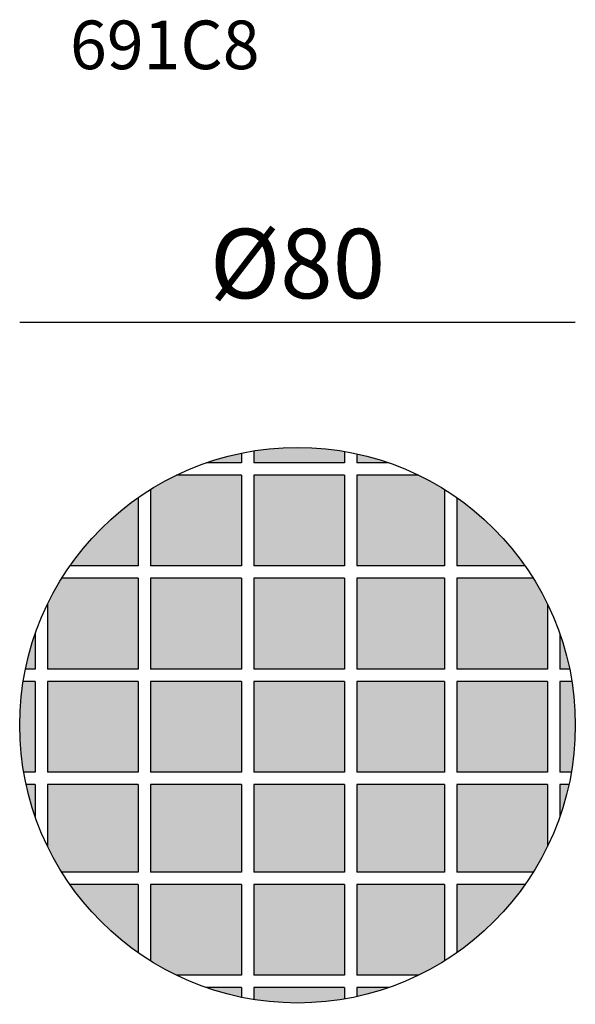
# Model space of a CAD drawing. Extents: x 3168 to 3350, y 1353 to 1495.
import ezdxf

# ---------------------------------------------------------------- set-up
doc = ezdxf.new("R2010")
doc.units = 0
doc.header["$LTSCALE"] = 0.1
doc.header["$MEASUREMENT"] = 0
doc.header["$PDMODE"] = 2
doc.header["$PDSIZE"] = 1.5
for name, color, linetype in [('Layout', 7, 'Continuous'), ('profili', 7, 'Continuous'), ('QUOTE', 7, 'Continuous')]:
    doc.layers.add(name, color=color, linetype=linetype)
doc.styles.add('glas', font='Frutiger65Bold.ttf')
doc.styles.add('SIMPLEX', font='simplex', dxfattribs={"width": 0.8, "height": 10})
doc.dimstyles.new('GLAS', dxfattribs={"dimtxt": 10, "dimasz": 10, "dimexe": 0.18, "dimexo": 0.0625, "dimgap": 3, "dimtad": 1, "dimtih": 1, "dimtoh": 1, "dimdec": 0, "dimzin": 0, "dimdsep": 46, "dimtxsty": 'SIMPLEX', "dimblk": 'NONE', "dimcen": 0, "dimse1": 1, "dimse2": 1, "dimadec": 0, "dimazin": 0, "dimtfac": 1, "dimtdec": 0, "dimtofl": 0, "dimtmove": 0, "dimatfit": 3, "dimldrblk": 'NONE', "dimfxl": 1, "dimtolj": 1, "dimtzin": 0, "dimarcsym": 0})

# ---------------------------------------------------------------- blocks, each defined once
blk = doc.blocks.new('*D1')
at = {"layer": 'DEFPOINTS', "color": 0, "lineweight": 0, "transparency": 16777216}
for p in [(3247.75, 1451.19), (3167.75, 1393.13), (3247.75, 1393.13)]:
    blk.add_point(p, dxfattribs=at)
at = {"layer": 'QUOTE', "color": 0, "lineweight": -2, "transparency": 16777216}
blk.add_line((3167.75, 1451.19), (3247.75, 1451.19), dxfattribs=at)
at = {"layer": 'QUOTE', "color": 0, "transparency": 16777216, "insert": (3207.75, 1459.61), "char_height": 10, "attachment_point": 5, "style": 'glas'}
blk.add_mtext('\\A1;%%C80', dxfattribs=at)
blk = doc.blocks.new('_None')
blk = doc.blocks.new('691C8')
at = {"layer": 'Layout', "true_color": 0x636466}
h = blk.add_hatch(color=251, dxfattribs=at)
h.dxf.hatch_style = 1
h.paths.add_polyline_path([(-13.09, 39.17, 0.032829), (-18.15, 37.78), (-13.09, 37.78)])
h.paths.add_polyline_path([(1.76, 39.43, 0.08222), (-11.31, 39.5), (-11.31, 37.78), (1.76, 37.78)])
h.paths.add_polyline_path([(3.53, 39.08), (3.53, 37.78), (8.15, 37.78, 0.029987)])
h.paths.add_polyline_path([(17.93, 32.77), (17.93, 22.93), (27.77, 22.93, 0.087638)])
h.paths.add_polyline_path([(16.16, 33.95, 0.026572), (12.44, 36), (3.53, 36), (3.53, 22.93), (16.16, 22.93)])
h.paths.add_polyline_path([(1.76, 36), (-11.31, 36), (-11.31, 22.93), (1.76, 22.93)])
h.paths.add_polyline_path([(-13.09, 36), (-22.44, 36, 0.026572), (-26.16, 33.95), (-26.16, 22.93), (-13.09, 22.93)])
h.paths.add_polyline_path([(-27.93, 32.77, 0.087638), (-37.77, 22.93), (-27.93, 22.93)])
h = blk.add_hatch(color=251, dxfattribs=at)
h.dxf.hatch_style = 1
h.paths.add_polyline_path([(-42.78, 13.15, 0.032829), (-44.17, 8.09), (-42.78, 8.09)])
h.paths.add_polyline_path([(-27.93, 21.16), (-38.95, 21.16, 0.026572), (-41, 17.44), (-41, 8.09), (-27.93, 8.09)])
h.paths.add_polyline_path([(-13.09, 21.16), (-26.16, 21.16), (-26.16, 8.09), (-13.09, 8.09)])
h.paths.add_polyline_path([(1.76, 21.16), (-11.31, 21.16), (-11.31, 8.09), (1.76, 8.09)])
h.paths.add_polyline_path([(16.16, 21.16), (3.53, 21.16), (3.53, 8.09), (16.16, 8.09)])
h.paths.add_polyline_path([(31, 17.44, 0.026572), (28.95, 21.16), (17.93, 21.16), (17.93, 8.09), (31, 8.09)])
h.paths.add_polyline_path([(32.78, 13.15), (32.78, 8.09), (34.17, 8.09, 0.032829)])
h = blk.add_hatch(color=251, dxfattribs=at)
h.dxf.hatch_style = 1
h.paths.add_polyline_path([(34.5, 6.31), (32.78, 6.31), (32.78, -6.76), (34.43, -6.76, 0.042451), (35, 0, 0.039631)])
h.paths.add_polyline_path([(31, 6.31), (17.93, 6.31), (17.93, -6.76), (31, -6.76)])
h.paths.add_polyline_path([(16.16, 6.31), (3.53, 6.31), (3.53, -6.76), (16.16, -6.76)])
h.paths.add_polyline_path([(1.76, 6.31), (-11.31, 6.31), (-11.31, -6.76), (1.76, -6.76)])
h.paths.add_polyline_path([(-13.09, 6.31), (-26.16, 6.31), (-26.16, -6.76), (-13.09, -6.76)])
h.paths.add_polyline_path([(-27.93, 6.31), (-41, 6.31), (-41, -6.76), (-27.93, -6.76)])
h.paths.add_polyline_path([(-42.78, 6.31), (-44.5, 6.31, 0.039631), (-45, 0, 0.042451), (-44.43, -6.76), (-42.78, -6.76)])
h = blk.add_hatch(color=251, dxfattribs=at)
h.dxf.hatch_style = 1
h.paths.add_polyline_path([(-42.78, -8.53), (-44.08, -8.53, 0.029987), (-42.78, -13.15)])
h.paths.add_polyline_path([(-27.93, -8.53), (-41, -8.53), (-41, -17.44, 0.026572), (-38.95, -21.16), (-27.93, -21.16)])
h.paths.add_polyline_path([(-13.09, -8.53), (-26.16, -8.53), (-26.16, -21.16), (-13.09, -21.16)])
h.paths.add_polyline_path([(1.76, -8.53), (-11.31, -8.53), (-11.31, -21.16), (1.76, -21.16)])
h.paths.add_polyline_path([(16.16, -8.53), (3.53, -8.53), (3.53, -21.16), (16.16, -21.16)])
h.paths.add_polyline_path([(31, -8.53), (17.93, -8.53), (17.93, -21.16), (28.95, -21.16, 0.026572), (31, -17.44)])
h.paths.add_polyline_path([(34.08, -8.53), (32.78, -8.53), (32.78, -13.15, 0.029987)])
h = blk.add_hatch(color=251, dxfattribs=at)
h.dxf.hatch_style = 1
h.paths.add_polyline_path([(27.77, -22.93), (17.93, -22.93), (17.93, -32.77, 0.087638)])
h.paths.add_polyline_path([(16.16, -22.93), (3.53, -22.93), (3.53, -36), (12.44, -36, 0.026572), (16.16, -33.95)])
h.paths.add_polyline_path([(1.76, -22.93), (-11.31, -22.93), (-11.31, -36), (1.76, -36)])
h.paths.add_polyline_path([(-13.09, -22.93), (-26.16, -22.93), (-26.16, -33.95, 0.026572), (-22.44, -36), (-13.09, -36)])
h.paths.add_polyline_path([(-27.93, -22.93), (-37.77, -22.93, 0.087638), (-27.93, -32.77)])
h = blk.add_hatch(color=251, dxfattribs=at)
h.dxf.hatch_style = 1
h.paths.add_polyline_path([(-13.09, -37.78), (-18.15, -37.78, 0.032829), (-13.09, -39.17)])
h.paths.add_polyline_path([(1.76, -37.78), (-11.31, -37.78), (-11.31, -39.5, 0.08222), (1.76, -39.43)])
h.paths.add_polyline_path([(8.15, -37.78), (3.53, -37.78), (3.54, -39.08, 0.029961)])
at = {"layer": 'Layout'}
for p, q in [((-13.09, 39.17), (-13.09, 37.78)), ((-11.31, 39.5), (-11.31, 37.78)), ((1.76, 39.43), (1.76, 37.78)), ((3.53, 39.08), (3.53, 37.78)), ((-13.09, 37.78), (-18.15, 37.78)), ((1.76, 37.78), (-11.31, 37.78)), ((8.15, 37.78), (3.53, 37.78)), ((-13.09, 36), (-22.44, 36)), ((-13.09, 36), (-13.09, 22.93)), ((-11.31, 36), (-11.31, 22.93)), ((1.76, 36), (-11.31, 36)), ((1.76, 36), (1.76, 22.93)), ((3.53, 36), (3.53, 22.93)), ((12.44, 36), (3.53, 36)), ((-27.93, 32.77), (-27.93, 22.93)), ((-26.16, 33.95), (-26.16, 22.93)), ((16.16, 33.95), (16.16, 22.93)), ((17.93, 32.77), (17.93, 22.93)), ((-27.93, 22.93), (-37.77, 22.93)), ((-13.09, 22.93), (-26.16, 22.93)), ((1.76, 22.93), (-11.31, 22.93)), ((16.16, 22.93), (3.53, 22.93)), ((27.77, 22.93), (17.93, 22.93)), ((-27.93, 21.16), (-38.95, 21.16)), ((-27.93, 21.16), (-27.93, 8.09)), ((-26.16, 21.16), (-26.16, 8.09)), ((-13.09, 21.16), (-26.16, 21.16)), ((-13.09, 21.16), (-13.09, 8.09)), ((-11.31, 21.16), (-11.31, 8.09)), ((1.76, 21.16), (-11.31, 21.16)), ((1.76, 21.16), (1.76, 8.09)), ((3.53, 21.16), (3.53, 8.09)), ((16.16, 21.16), (3.53, 21.16)), ((16.16, 21.16), (16.16, 8.09)), ((17.93, 21.16), (17.93, 8.09)), ((28.95, 21.16), (17.93, 21.16)), ((-41, 17.44), (-41, 8.09)), ((31, 17.44), (31, 8.09)), ((-42.78, 13.15), (-42.78, 8.09)), ((32.78, 13.15), (32.78, 8.09)), ((-42.78, 8.09), (-44.17, 8.09)), ((-27.93, 8.09), (-41, 8.09)), ((-13.09, 8.09), (-26.16, 8.09)), ((1.76, 8.09), (-11.31, 8.09)), ((16.16, 8.09), (3.53, 8.09)), ((31, 8.09), (17.93, 8.09)), ((34.17, 8.09), (32.78, 8.09)), ((-42.78, 6.31), (-44.5, 6.31)), ((-42.78, 6.31), (-42.78, -6.76)), ((-41, 6.31), (-41, -6.76)), ((-27.93, 6.31), (-41, 6.31)), ((-27.93, 6.31), (-27.93, -6.76)), ((-26.16, 6.31), (-26.16, -6.76)), ((-13.09, 6.31), (-26.16, 6.31)), ((-13.09, 6.31), (-13.09, -6.76)), ((-11.31, 6.31), (-11.31, -6.76)), ((1.76, 6.31), (-11.31, 6.31)), ((1.76, 6.31), (1.76, -6.76)), ((3.53, 6.31), (3.53, -6.76)), ((16.16, 6.31), (3.53, 6.31)), ((16.16, 6.31), (16.16, -6.76)), ((17.93, 6.31), (17.93, -6.76)), ((31, 6.31), (17.93, 6.31)), ((31, 6.31), (31, -6.76)), ((32.78, 6.31), (32.78, -6.76)), ((34.5, 6.31), (32.78, 6.31)), ((-42.78, -6.76), (-44.43, -6.76)), ((-27.93, -6.76), (-41, -6.76)), ((-13.09, -6.76), (-26.16, -6.76)), ((1.76, -6.76), (-11.31, -6.76)), ((16.16, -6.76), (3.53, -6.76)), ((31, -6.76), (17.93, -6.76)), ((34.43, -6.76), (32.78, -6.76)), ((-42.78, -8.53), (-44.08, -8.53)), ((-42.78, -8.53), (-42.78, -13.15)), ((-41, -8.53), (-41, -17.44)), ((-27.93, -8.53), (-41, -8.53)), ((-27.93, -8.53), (-27.93, -21.16)), ((-26.16, -8.53), (-26.16, -21.16)), ((-13.09, -8.53), (-26.16, -8.53)), ((-13.09, -8.53), (-13.09, -21.16)), ((-11.31, -8.53), (-11.31, -21.16)), ((1.76, -8.53), (-11.31, -8.53)), ((1.76, -8.53), (1.76, -21.16)), ((3.53, -8.53), (3.53, -21.16)), ((16.16, -8.53), (3.53, -8.53)), ((16.16, -8.53), (16.16, -21.16)), ((17.93, -8.53), (17.93, -21.16)), ((31, -8.53), (17.93, -8.53)), ((31, -8.53), (31, -17.44)), ((32.78, -8.53), (32.78, -13.15)), ((34.08, -8.53), (32.78, -8.53)), ((-27.93, -21.16), (-38.95, -21.16)), ((-13.09, -21.16), (-26.16, -21.16)), ((1.76, -21.16), (-11.31, -21.16)), ((16.16, -21.16), (3.53, -21.16)), ((28.95, -21.16), (17.93, -21.16)), ((-27.93, -22.93), (-37.77, -22.93)), ((-27.93, -22.93), (-27.93, -32.77)), ((-26.16, -22.93), (-26.16, -33.95)), ((-13.09, -22.93), (-26.16, -22.93)), ((-13.09, -22.93), (-13.09, -36)), ((-11.31, -22.93), (-11.31, -36)), ((1.76, -22.93), (-11.31, -22.93)), ((1.76, -22.93), (1.76, -36)), ((3.53, -22.93), (3.53, -36)), ((16.16, -22.93), (3.53, -22.93)), ((16.16, -22.93), (16.16, -33.95)), ((17.93, -22.93), (17.93, -32.77)), ((27.77, -22.93), (17.93, -22.93)), ((-13.09, -36), (-22.44, -36)), ((1.76, -36), (-11.31, -36)), ((12.44, -36), (3.53, -36)), ((-13.09, -37.78), (-18.15, -37.78)), ((-13.09, -37.78), (-13.09, -39.17)), ((-11.31, -37.78), (-11.31, -39.5)), ((1.76, -37.78), (-11.31, -37.78)), ((1.76, -37.78), (1.76, -39.43)), ((3.53, -37.78), (3.54, -39.08)), ((8.15, -37.78), (3.53, -37.78))]:
    blk.add_line(p, q, dxfattribs=at)
blk.add_circle((-5, 0), 40, dxfattribs=at)

msp = doc.modelspace()

# ---------------------------------------------------------------- block references
at = {"layer": 'profili'}
msp.add_blockref('691C8', (3212.75, 1393.13), dxfattribs=at)

# ---------------------------------------------------------------- texts
at = {"layer": 'QUOTE', "insert": (3174.99, 1494.6), "char_height": 7, "attachment_point": 1, "style": 'glas'}
msp.add_mtext_dynamic_manual_height_columns('{\\fFrutiger65|b0|i0|c0|p34;691C8}', width=1102.6471, gutter_width=1, heights=[0], dxfattribs=at)

# ---------------------------------------------------------------- dimensions: what is measured, and where the dimension line sits
at = {"layer": 'QUOTE'}
dim = msp.add_linear_dim(base=(3247.75, 1451.19), p1=(3167.75, 1393.13), p2=(3247.75, 1393.13), text='%%C<>', dimstyle='GLAS', override={"dimtxsty": 'glas'}, dxfattribs=at)
dim.commit()
dim.dimension.update_dxf_attribs({"geometry": '*D1', "text_midpoint": (3207.75, 1459.61)})

doc.saveas('drawing.dxf')
